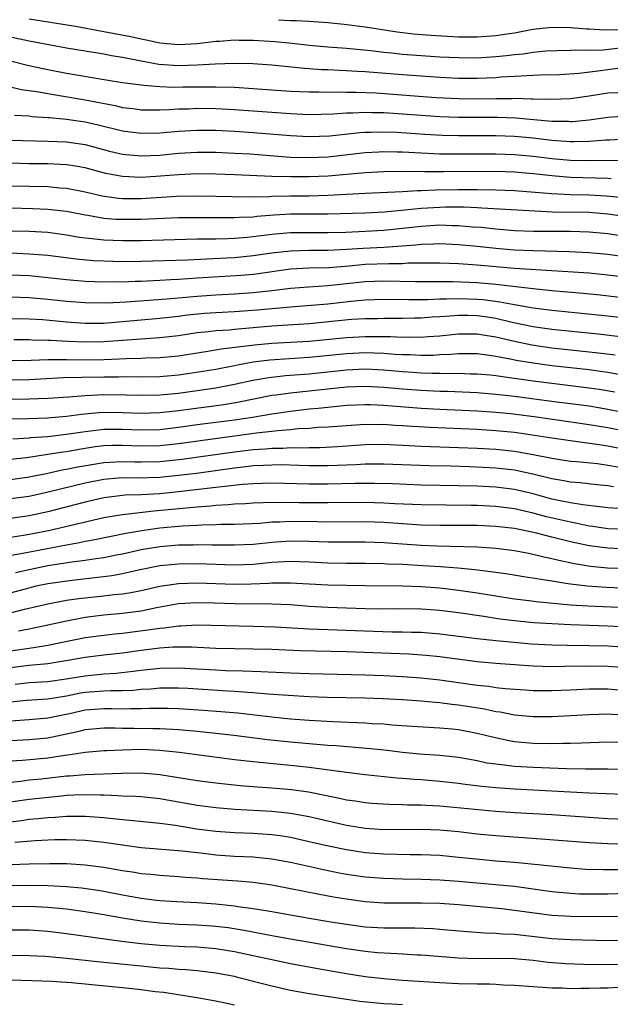
# Model space of a CAD drawing. Units: inches. Extents: x 2514000 to 2516030, y 1518000 to 1521000.
# Drawn here: x 2514166 to 2514229, y 1518552 to 1518658 of the extents above; entities that cross this region are included whole.
import ezdxf

# ---------------------------------------------------------------- set-up
doc = ezdxf.new("R2010")
doc.units = ezdxf.units.IN
doc.header["$MEASUREMENT"] = 0
doc.layers.add('LD25141518_2ft', color=82, linetype='Continuous')

msp = doc.modelspace()

# ---------------------------------------------------------------- linework, layer by layer
at = {"layer": 'LD25141518_2ft'}
for points, elevation in [([(2514167, 1518657.81), (2514171.98, 1518657), (2514175, 1518656.46), (2514177.9, 1518655.9), (2514179, 1518655.64), (2514179.55, 1518655.55), (2514181, 1518655.23), (2514183, 1518655.05), (2514185, 1518655.17), (2514187, 1518655.4), (2514187.42, 1518655.42), (2514189, 1518655.54), (2514189.52, 1518655.52), (2514191, 1518655.52), (2514193.37, 1518655.37), (2514195.2, 1518655.2), (2514197, 1518654.99), (2514199, 1518654.81), (2514201, 1518654.65), (2514203.6, 1518654.4), (2514205, 1518654.23), (2514205.84, 1518654.16), (2514207, 1518654.03), (2514209, 1518653.87), (2514211, 1518653.74), (2514213, 1518653.64), (2514215, 1518653.63), (2514217, 1518653.75), (2514218.14, 1518653.86), (2514219, 1518653.98), (2514219.94, 1518654.06), (2514221, 1518654.22), (2514222.36, 1518654.36), (2514223.58, 1518654.41), (2514225, 1518654.43), (2514225.53, 1518654.47), (2514227, 1518654.45), (2514228.49, 1518654.49), (2514231.21, 1518654.79)], 7186), ([(2514193.71, 1518657.71), (2514195, 1518657.63), (2514195.63, 1518657.63), (2514197, 1518657.55), (2514199, 1518657.41), (2514200.77, 1518657.23), (2514203, 1518656.94), (2514206.42, 1518656.42), (2514208.2, 1518656.2), (2514210.05, 1518656.05), (2514213, 1518655.88), (2514215, 1518655.86), (2514217, 1518656), (2514218.19, 1518656.19), (2514219, 1518656.3), (2514220.62, 1518656.62), (2514221, 1518656.68), (2514223, 1518656.91), (2514225, 1518656.88), (2514226.74, 1518656.74), (2514227, 1518656.74), (2514228.63, 1518656.63), (2514230.67, 1518656.67)], 7184), ([(2514230.55, 1518652.55), (2514228.21, 1518652.21), (2514225.94, 1518651.94), (2514223.81, 1518651.81), (2514221.75, 1518651.75), (2514221, 1518651.71), (2514219.67, 1518651.67), (2514219, 1518651.61), (2514217.53, 1518651.53), (2514217, 1518651.48), (2514215, 1518651.39), (2514213, 1518651.41), (2514211, 1518651.51), (2514209, 1518651.64), (2514207, 1518651.78), (2514203, 1518652.11), (2514202.15, 1518652.15), (2514201, 1518652.24), (2514200.25, 1518652.25), (2514199, 1518652.33), (2514198.35, 1518652.35), (2514196.49, 1518652.49), (2514193, 1518652.85), (2514190.98, 1518652.98), (2514189, 1518653.02), (2514186.94, 1518652.95), (2514185, 1518652.82), (2514183, 1518652.76), (2514180.92, 1518652.92), (2514179, 1518653.25), (2514177, 1518653.64), (2514175.83, 1518653.83), (2514175, 1518654.01), (2514171, 1518654.67), (2514167, 1518655.4), (2514165, 1518655.85)], 7188), ([(2514165, 1518653.28), (2514166.83, 1518652.83), (2514168.48, 1518652.48), (2514171, 1518651.99), (2514175.26, 1518651.26), (2514177, 1518650.98), (2514179, 1518650.71), (2514179.3, 1518650.7), (2514181, 1518650.55), (2514182.49, 1518650.49), (2514183.49, 1518650.51), (2514187, 1518650.52), (2514189, 1518650.46), (2514191, 1518650.34), (2514195, 1518650.05), (2514195.98, 1518650.02), (2514197, 1518649.96), (2514198.03, 1518649.97), (2514199, 1518649.94), (2514200.03, 1518649.97), (2514201, 1518649.95), (2514202.05, 1518649.95), (2514204.15, 1518649.85), (2514210.62, 1518649.38), (2514213, 1518649.26), (2514215, 1518649.24), (2514217, 1518649.27), (2514218.73, 1518649.27), (2514219, 1518649.29), (2514220.78, 1518649.22), (2514221, 1518649.23), (2514223, 1518649.17), (2514225, 1518649.25), (2514227, 1518649.53), (2514229, 1518649.85), (2514230.08, 1518649.92)], 7190), ([(2514231, 1518647.38), (2514229, 1518647.24), (2514227, 1518646.95), (2514225.23, 1518646.77), (2514225, 1518646.77), (2514224.78, 1518646.78), (2514223, 1518646.81), (2514219.15, 1518647.15), (2514217.21, 1518647.21), (2514213, 1518647.22), (2514211, 1518647.3), (2514205, 1518647.71), (2514203.73, 1518647.73), (2514203, 1518647.76), (2514201.69, 1518647.69), (2514201, 1518647.69), (2514199.58, 1518647.58), (2514197, 1518647.52), (2514195, 1518647.6), (2514189, 1518648.04), (2514187, 1518648.14), (2514185, 1518648.17), (2514184.13, 1518648.13), (2514183, 1518648.12), (2514182.04, 1518648.04), (2514181, 1518648.02), (2514180, 1518648), (2514179, 1518648.02), (2514178.14, 1518648.14), (2514177, 1518648.27), (2514176.42, 1518648.42), (2514173, 1518649.08), (2514170.48, 1518649.52), (2514169, 1518649.76), (2514168.06, 1518649.94), (2514166.2, 1518650.2), (2514165, 1518650.47)], 7192), ([(2514231, 1518644.91), (2514229.19, 1518644.81), (2514228.8, 1518644.8), (2514227, 1518644.65), (2514225.4, 1518644.6), (2514225, 1518644.61), (2514223, 1518644.76), (2514221, 1518644.99), (2514219, 1518645.18), (2514217, 1518645.26), (2514213, 1518645.25), (2514211.29, 1518645.29), (2514209.4, 1518645.4), (2514206.4, 1518645.6), (2514205, 1518645.65), (2514203.61, 1518645.61), (2514203, 1518645.62), (2514202.42, 1518645.58), (2514199.23, 1518645.23), (2514197, 1518645.14), (2514195, 1518645.24), (2514191, 1518645.58), (2514189, 1518645.72), (2514187, 1518645.82), (2514185, 1518645.83), (2514183, 1518645.72), (2514181, 1518645.54), (2514179, 1518645.49), (2514177, 1518645.75), (2514174.41, 1518646.41), (2514173, 1518646.73), (2514171, 1518647.02), (2514169.18, 1518647.18), (2514169, 1518647.2), (2514167.31, 1518647.31), (2514167, 1518647.35), (2514165.45, 1518647.45)], 7194), ([(2514165, 1518644.8), (2514169, 1518644.7), (2514171, 1518644.6), (2514173, 1518644.33), (2514175.63, 1518643.63), (2514177, 1518643.3), (2514179, 1518643.1), (2514181, 1518643.2), (2514183, 1518643.39), (2514185, 1518643.5), (2514187, 1518643.5), (2514189, 1518643.41), (2514190.69, 1518643.31), (2514194.98, 1518642.98), (2514197, 1518642.92), (2514199, 1518643.01), (2514203, 1518643.46), (2514204.46, 1518643.54), (2514205, 1518643.56), (2514206.45, 1518643.55), (2514207, 1518643.53), (2514211, 1518643.34), (2514213, 1518643.31), (2514217, 1518643.34), (2514219, 1518643.27), (2514221, 1518643.08), (2514223, 1518642.83), (2514225, 1518642.66), (2514227, 1518642.61), (2514230.66, 1518642.66)], 7196), ([(2514229.36, 1518640.64), (2514229, 1518640.68), (2514225, 1518640.8), (2514223, 1518640.96), (2514221, 1518641.18), (2514219, 1518641.35), (2514217, 1518641.43), (2514211.39, 1518641.39), (2514209.4, 1518641.4), (2514209, 1518641.42), (2514207.41, 1518641.41), (2514207, 1518641.43), (2514205, 1518641.4), (2514203, 1518641.29), (2514199.06, 1518640.94), (2514197, 1518640.85), (2514195, 1518640.85), (2514193, 1518640.9), (2514189, 1518641.08), (2514187, 1518641.15), (2514185, 1518641.17), (2514183, 1518641.09), (2514181.07, 1518640.93), (2514179, 1518640.79), (2514177, 1518640.88), (2514175.22, 1518641.22), (2514173, 1518641.81), (2514171.99, 1518641.99), (2514171, 1518642.13), (2514169, 1518642.24), (2514167, 1518642.27), (2514165, 1518642.33)], 7198), ([(2514165, 1518639.91), (2514169, 1518639.81), (2514170.31, 1518639.69), (2514171, 1518639.64), (2514173, 1518639.26), (2514174.83, 1518638.83), (2514176.58, 1518638.58), (2514177, 1518638.54), (2514179, 1518638.53), (2514182.78, 1518638.78), (2514184.82, 1518638.82), (2514187, 1518638.79), (2514188.75, 1518638.75), (2514190.72, 1518638.72), (2514192.76, 1518638.76), (2514193, 1518638.78), (2514195, 1518638.83), (2514197, 1518638.84), (2514199, 1518638.89), (2514203, 1518639.1), (2514207, 1518639.29), (2514208.61, 1518639.39), (2514209, 1518639.39), (2514210.53, 1518639.47), (2514213, 1518639.5), (2514215, 1518639.5), (2514217, 1518639.47), (2514219, 1518639.39), (2514223, 1518639.06), (2514224.97, 1518638.97), (2514227, 1518638.92), (2514228.81, 1518638.81), (2514230.64, 1518638.64)], 7200), ([(2514231.5, 1518636.5), (2514229, 1518636.85), (2514227, 1518637.02), (2514223.09, 1518637.09), (2514221.17, 1518637.17), (2514215.51, 1518637.51), (2514215, 1518637.52), (2514213.6, 1518637.6), (2514211.6, 1518637.6), (2514211, 1518637.59), (2514209, 1518637.46), (2514207.27, 1518637.27), (2514205.07, 1518637.07), (2514202.97, 1518636.97), (2514199, 1518636.85), (2514195, 1518636.85), (2514193.25, 1518636.75), (2514191.4, 1518636.6), (2514191, 1518636.55), (2514189.5, 1518636.5), (2514189, 1518636.46), (2514187.53, 1518636.47), (2514187, 1518636.46), (2514185.52, 1518636.48), (2514183, 1518636.47), (2514179, 1518636.28), (2514177, 1518636.27), (2514176.3, 1518636.3), (2514175, 1518636.41), (2514173.29, 1518636.71), (2514173, 1518636.75), (2514171, 1518637.14), (2514169.34, 1518637.34), (2514169, 1518637.37), (2514167.42, 1518637.42), (2514165, 1518637.49)], 7202), ([(2514165, 1518635.08), (2514167, 1518635.03), (2514169, 1518634.92), (2514171, 1518634.65), (2514172.4, 1518634.4), (2514173, 1518634.32), (2514173.74, 1518634.26), (2514175, 1518634.11), (2514177, 1518634.03), (2514179, 1518634.04), (2514183.81, 1518634.19), (2514185, 1518634.2), (2514185.78, 1518634.22), (2514187, 1518634.23), (2514188.26, 1518634.26), (2514189, 1518634.3), (2514190.4, 1518634.4), (2514191, 1518634.46), (2514193, 1518634.7), (2514195, 1518634.89), (2514197, 1518634.91), (2514199, 1518634.88), (2514200.94, 1518634.94), (2514203, 1518635.03), (2514205, 1518635.14), (2514207, 1518635.34), (2514209, 1518635.58), (2514211, 1518635.7), (2514212.36, 1518635.64), (2514213, 1518635.64), (2514214.5, 1518635.5), (2514215.45, 1518635.45), (2514217, 1518635.27), (2514219, 1518635.12), (2514221.05, 1518635.05), (2514225, 1518635.02), (2514227, 1518634.95), (2514229, 1518634.77), (2514231, 1518634.48)], 7204), ([(2514165, 1518632.7), (2514167, 1518632.62), (2514168.51, 1518632.51), (2514169, 1518632.46), (2514172.06, 1518632.06), (2514173.89, 1518631.89), (2514175, 1518631.84), (2514177, 1518631.8), (2514179, 1518631.82), (2514183.98, 1518631.98), (2514186.06, 1518632.06), (2514188.18, 1518632.18), (2514189, 1518632.23), (2514191, 1518632.42), (2514193, 1518632.7), (2514195, 1518632.94), (2514197, 1518633), (2514199, 1518632.99), (2514201, 1518633.09), (2514202.78, 1518633.22), (2514205, 1518633.32), (2514208.44, 1518633.56), (2514209, 1518633.63), (2514210.33, 1518633.67), (2514211, 1518633.71), (2514213, 1518633.62), (2514215, 1518633.42), (2514217, 1518633.2), (2514219, 1518633.03), (2514221, 1518632.96), (2514224.87, 1518632.87), (2514227, 1518632.76), (2514229, 1518632.58), (2514231, 1518632.3)], 7206), ([(2514231, 1518630.07), (2514229, 1518630.33), (2514227, 1518630.53), (2514219, 1518631.05), (2514215, 1518631.4), (2514213.5, 1518631.5), (2514213, 1518631.55), (2514211, 1518631.62), (2514207.59, 1518631.59), (2514207, 1518631.55), (2514205.55, 1518631.55), (2514203, 1518631.45), (2514201.28, 1518631.28), (2514199.1, 1518631.1), (2514197, 1518631.06), (2514195, 1518630.95), (2514191.54, 1518630.46), (2514191, 1518630.4), (2514189.71, 1518630.29), (2514185, 1518629.98), (2514184.06, 1518629.94), (2514183, 1518629.86), (2514182.18, 1518629.82), (2514181, 1518629.74), (2514180.28, 1518629.72), (2514179, 1518629.65), (2514178.36, 1518629.64), (2514177, 1518629.58), (2514176.41, 1518629.59), (2514175, 1518629.58), (2514173, 1518629.64), (2514171, 1518629.81), (2514169, 1518630.05), (2514167, 1518630.23), (2514165, 1518630.32)], 7208), ([(2514233.52, 1518627.52), (2514228.18, 1518628.18), (2514226.36, 1518628.36), (2514223, 1518628.65), (2514221, 1518628.86), (2514217, 1518629.31), (2514215, 1518629.49), (2514212.4, 1518629.6), (2514208.4, 1518629.6), (2514205, 1518629.68), (2514203, 1518629.61), (2514199, 1518629.17), (2514196.95, 1518629.05), (2514195, 1518628.89), (2514193, 1518628.65), (2514191, 1518628.43), (2514189, 1518628.29), (2514187, 1518628.19), (2514185, 1518628.04), (2514181.75, 1518627.75), (2514177.41, 1518627.41), (2514175.32, 1518627.32), (2514173, 1518627.34), (2514171, 1518627.5), (2514169, 1518627.72), (2514167, 1518627.89), (2514163, 1518628.03)], 7210), ([(2514233, 1518625.45), (2514229, 1518625.92), (2514223, 1518626.53), (2514221, 1518626.79), (2514219, 1518627.14), (2514217.44, 1518627.44), (2514215.66, 1518627.66), (2514215, 1518627.71), (2514213, 1518627.78), (2514211.73, 1518627.73), (2514211, 1518627.73), (2514209.67, 1518627.67), (2514207.67, 1518627.67), (2514205, 1518627.72), (2514203, 1518627.65), (2514201.51, 1518627.51), (2514199, 1518627.22), (2514195, 1518626.88), (2514191.44, 1518626.56), (2514189, 1518626.4), (2514187, 1518626.29), (2514185.8, 1518626.2), (2514183.98, 1518626.02), (2514183, 1518625.89), (2514181, 1518625.67), (2514177, 1518625.3), (2514175, 1518625.15), (2514173, 1518625.14), (2514171, 1518625.28), (2514168.48, 1518625.52), (2514167, 1518625.61), (2514163, 1518625.67)], 7212), ([(2514233, 1518623.38), (2514227.98, 1518623.98), (2514223, 1518624.5), (2514221, 1518624.79), (2514218.75, 1518625.25), (2514217, 1518625.66), (2514215.84, 1518625.84), (2514215, 1518625.95), (2514214.02, 1518625.98), (2514213, 1518625.99), (2514212.06, 1518625.94), (2514211, 1518625.84), (2514210.19, 1518625.81), (2514209, 1518625.7), (2514208.3, 1518625.7), (2514207, 1518625.67), (2514205, 1518625.68), (2514204.35, 1518625.65), (2514203, 1518625.64), (2514201.56, 1518625.56), (2514197, 1518625.11), (2514193, 1518624.84), (2514189, 1518624.51), (2514188.44, 1518624.44), (2514187, 1518624.35), (2514186.24, 1518624.24), (2514185, 1518624.12), (2514183, 1518623.83), (2514181, 1518623.6), (2514179.5, 1518623.5), (2514179, 1518623.45), (2514175, 1518623.16), (2514173, 1518623.12), (2514171.2, 1518623.2), (2514169.3, 1518623.3), (2514169, 1518623.33), (2514167.35, 1518623.35), (2514167, 1518623.37), (2514165.37, 1518623.37)], 7214), ([(2514165, 1518621.18), (2514167.21, 1518621.21), (2514169, 1518621.27), (2514169.26, 1518621.26), (2514171, 1518621.26), (2514173, 1518621.23), (2514175, 1518621.27), (2514176.66, 1518621.34), (2514177.39, 1518621.39), (2514179, 1518621.43), (2514179.46, 1518621.46), (2514181, 1518621.48), (2514183, 1518621.67), (2514186.16, 1518622.16), (2514187.58, 1518622.42), (2514191.14, 1518622.86), (2514193, 1518623.02), (2514197, 1518623.26), (2514201, 1518623.65), (2514203, 1518623.75), (2514203.76, 1518623.76), (2514205.73, 1518623.73), (2514207, 1518623.67), (2514207.69, 1518623.69), (2514209, 1518623.68), (2514209.75, 1518623.75), (2514211, 1518623.83), (2514213, 1518624.03), (2514215, 1518624.03), (2514215.87, 1518623.87), (2514217, 1518623.7), (2514219, 1518623.23), (2514220.85, 1518622.85), (2514223, 1518622.54), (2514228, 1518622), (2514229.77, 1518621.77)], 7216), ([(2514230.36, 1518619.64), (2514229, 1518619.89), (2514227.98, 1518620.02), (2514227, 1518620.16), (2514223, 1518620.61), (2514221, 1518620.88), (2514219.18, 1518621.18), (2514218.72, 1518621.28), (2514217, 1518621.6), (2514216.29, 1518621.71), (2514215, 1518621.87), (2514213, 1518621.88), (2514212.2, 1518621.8), (2514211, 1518621.76), (2514210.28, 1518621.72), (2514209, 1518621.72), (2514207.78, 1518621.78), (2514207, 1518621.79), (2514206.18, 1518621.82), (2514205, 1518621.92), (2514203.96, 1518621.96), (2514203, 1518621.98), (2514201, 1518621.89), (2514197, 1518621.48), (2514192.8, 1518621.2), (2514191.02, 1518620.98), (2514189.32, 1518620.68), (2514189, 1518620.6), (2514187, 1518620.22), (2514184.24, 1518619.76), (2514183, 1518619.59), (2514181, 1518619.42), (2514178.61, 1518619.39), (2514177, 1518619.42), (2514176.6, 1518619.4), (2514175, 1518619.4), (2514172.64, 1518619.36), (2514170.69, 1518619.31), (2514167, 1518619.11), (2514165, 1518619.07)], 7218), ([(2514229.76, 1518617.76), (2514228.06, 1518618.06), (2514227, 1518618.22), (2514221, 1518618.95), (2514218.71, 1518619.29), (2514217, 1518619.52), (2514216.41, 1518619.59), (2514215, 1518619.71), (2514214.28, 1518619.72), (2514213, 1518619.77), (2514212.25, 1518619.75), (2514211, 1518619.78), (2514210.22, 1518619.78), (2514209, 1518619.82), (2514208.13, 1518619.87), (2514207, 1518619.96), (2514205, 1518620.13), (2514203, 1518620.23), (2514201, 1518620.14), (2514197, 1518619.72), (2514194.48, 1518619.52), (2514192.68, 1518619.32), (2514190.97, 1518619.03), (2514189, 1518618.58), (2514187, 1518618.2), (2514185, 1518617.91), (2514183, 1518617.65), (2514181, 1518617.45), (2514179, 1518617.4), (2514177.45, 1518617.45), (2514175, 1518617.48), (2514173, 1518617.39), (2514171.25, 1518617.25), (2514169, 1518617.1), (2514167, 1518617.02), (2514165, 1518617)], 7220), ([(2514233, 1518615.12), (2514229, 1518615.91), (2514227, 1518616.26), (2514225, 1518616.54), (2514223.25, 1518616.75), (2514219, 1518617.31), (2514217, 1518617.54), (2514215, 1518617.7), (2514211.83, 1518617.83), (2514211, 1518617.84), (2514209, 1518617.94), (2514207, 1518618.09), (2514205, 1518618.29), (2514203, 1518618.4), (2514201, 1518618.32), (2514195, 1518617.68), (2514193.46, 1518617.46), (2514193, 1518617.41), (2514189.34, 1518616.66), (2514187.61, 1518616.39), (2514184.07, 1518615.93), (2514183, 1518615.78), (2514181, 1518615.55), (2514179, 1518615.48), (2514177, 1518615.56), (2514175, 1518615.58), (2514174.45, 1518615.55), (2514172.62, 1518615.38), (2514171, 1518615.16), (2514168.98, 1518614.98), (2514166.91, 1518614.91), (2514165, 1518614.89)], 7222), ([(2514233, 1518613.16), (2514229, 1518613.95), (2514227, 1518614.29), (2514221.12, 1518615.12), (2514218.56, 1518615.44), (2514217, 1518615.6), (2514215, 1518615.73), (2514211, 1518615.9), (2514209, 1518616.01), (2514205, 1518616.34), (2514203.59, 1518616.41), (2514203, 1518616.42), (2514201, 1518616.33), (2514199, 1518616.14), (2514197.98, 1518616.02), (2514197, 1518615.94), (2514195, 1518615.72), (2514193, 1518615.42), (2514190.95, 1518615.05), (2514189, 1518614.77), (2514185, 1518614.26), (2514183, 1518613.99), (2514181, 1518613.75), (2514179, 1518613.69), (2514177, 1518613.78), (2514175, 1518613.77), (2514173.59, 1518613.59), (2514173, 1518613.53), (2514171.26, 1518613.26), (2514169, 1518613), (2514167.13, 1518612.87), (2514167, 1518612.85), (2514165.25, 1518612.75)], 7224), ([(2514233, 1518611.2), (2514229, 1518611.99), (2514227.82, 1518612.18), (2514225.51, 1518612.49), (2514225, 1518612.54), (2514223, 1518612.83), (2514221.14, 1518613.14), (2514219, 1518613.44), (2514217, 1518613.64), (2514215, 1518613.76), (2514209.98, 1518613.98), (2514208.09, 1518614.09), (2514207, 1518614.17), (2514206.21, 1518614.21), (2514205, 1518614.3), (2514204.28, 1518614.28), (2514203, 1518614.3), (2514201, 1518614.18), (2514199, 1518614.01), (2514197.97, 1518613.97), (2514197, 1518613.88), (2514195.83, 1518613.83), (2514195, 1518613.75), (2514193.64, 1518613.64), (2514193, 1518613.55), (2514191.37, 1518613.37), (2514187.18, 1518612.82), (2514183, 1518612.24), (2514181, 1518612.02), (2514179, 1518611.97), (2514177, 1518612.06), (2514175.95, 1518612.05), (2514175, 1518612.01), (2514174.1, 1518611.9), (2514172.36, 1518611.64), (2514171, 1518611.39), (2514170.65, 1518611.35), (2514169, 1518611.08), (2514166.74, 1518610.74), (2514165, 1518610.54)], 7226), ([(2514165, 1518608.42), (2514167, 1518608.69), (2514169, 1518609.1), (2514170.55, 1518609.45), (2514171, 1518609.52), (2514172.22, 1518609.78), (2514175, 1518610.25), (2514176.3, 1518610.3), (2514177, 1518610.35), (2514178.3, 1518610.3), (2514179, 1518610.29), (2514181, 1518610.33), (2514183.41, 1518610.59), (2514185.17, 1518610.83), (2514189, 1518611.38), (2514191, 1518611.62), (2514192.3, 1518611.7), (2514193, 1518611.78), (2514194.22, 1518611.78), (2514195, 1518611.84), (2514196.19, 1518611.81), (2514197, 1518611.85), (2514198.14, 1518611.85), (2514200.05, 1518611.95), (2514203, 1518612.16), (2514205, 1518612.19), (2514207, 1518612.11), (2514209, 1518612), (2514211, 1518611.91), (2514215, 1518611.76), (2514217, 1518611.65), (2514219, 1518611.44), (2514221, 1518611.1), (2514223, 1518610.69), (2514225, 1518610.39), (2514225.66, 1518610.34), (2514227.89, 1518610.11), (2514229, 1518609.96), (2514230.26, 1518609.74)], 7228), ([(2514229.61, 1518607.61), (2514229, 1518607.73), (2514227.84, 1518607.84), (2514226.04, 1518608.04), (2514225, 1518608.13), (2514224.28, 1518608.28), (2514223, 1518608.47), (2514222.59, 1518608.59), (2514220.98, 1518608.98), (2514219.34, 1518609.34), (2514219, 1518609.4), (2514217, 1518609.63), (2514214.23, 1518609.77), (2514212.17, 1518609.83), (2514209.88, 1518609.88), (2514205, 1518610.07), (2514203.95, 1518610.05), (2514203, 1518610.05), (2514202.01, 1518609.99), (2514199, 1518609.87), (2514197, 1518609.88), (2514195.92, 1518609.92), (2514193.97, 1518609.97), (2514193, 1518609.96), (2514192.1, 1518609.9), (2514191, 1518609.87), (2514190.23, 1518609.77), (2514189, 1518609.64), (2514184.93, 1518609.07), (2514183, 1518608.83), (2514181, 1518608.64), (2514178.56, 1518608.56), (2514177, 1518608.59), (2514176.54, 1518608.54), (2514175, 1518608.42), (2514173, 1518608.03), (2514169.06, 1518607.06), (2514167, 1518606.6), (2514165, 1518606.34)], 7230), ([(2514230.75, 1518605.25), (2514229, 1518605.37), (2514227.55, 1518605.55), (2514226.32, 1518605.68), (2514225, 1518605.9), (2514223.88, 1518606.12), (2514223, 1518606.32), (2514221, 1518606.86), (2514219, 1518607.34), (2514217, 1518607.59), (2514215, 1518607.69), (2514209, 1518607.81), (2514205.94, 1518607.94), (2514203.99, 1518607.99), (2514201.98, 1518607.98), (2514199, 1518607.9), (2514197.9, 1518607.9), (2514197, 1518607.9), (2514193, 1518608.01), (2514191, 1518607.96), (2514189.88, 1518607.88), (2514187.64, 1518607.64), (2514187, 1518607.55), (2514183, 1518607.08), (2514181, 1518606.89), (2514179, 1518606.78), (2514177.28, 1518606.72), (2514175, 1518606.44), (2514173, 1518605.99), (2514169, 1518604.95), (2514167, 1518604.53), (2514165, 1518604.24)], 7232), ([(2514231.05, 1518603.05), (2514229, 1518603.14), (2514227.38, 1518603.38), (2514227, 1518603.42), (2514225.7, 1518603.7), (2514225, 1518603.82), (2514222.42, 1518604.42), (2514221, 1518604.81), (2514219, 1518605.28), (2514217, 1518605.53), (2514215, 1518605.61), (2514214.37, 1518605.63), (2514209, 1518605.68), (2514206.19, 1518605.81), (2514205, 1518605.89), (2514203, 1518605.95), (2514199, 1518605.9), (2514195.92, 1518605.92), (2514194.05, 1518605.95), (2514192.08, 1518605.92), (2514191, 1518605.87), (2514190.19, 1518605.81), (2514189, 1518605.76), (2514188.32, 1518605.68), (2514187, 1518605.62), (2514186.45, 1518605.55), (2514185, 1518605.45), (2514180.36, 1518605), (2514177, 1518604.64), (2514176.55, 1518604.55), (2514175, 1518604.3), (2514169.08, 1518602.92), (2514167, 1518602.52), (2514166.42, 1518602.42), (2514165, 1518602.2)], 7234), ([(2514231, 1518600.95), (2514229, 1518601.04), (2514227, 1518601.31), (2514225, 1518601.73), (2514223, 1518602.22), (2514221.35, 1518602.65), (2514219, 1518603.15), (2514217, 1518603.38), (2514215, 1518603.47), (2514211, 1518603.49), (2514209, 1518603.53), (2514207, 1518603.65), (2514205, 1518603.81), (2514203, 1518603.89), (2514199, 1518603.85), (2514197.88, 1518603.88), (2514195, 1518603.9), (2514193.84, 1518603.84), (2514193, 1518603.82), (2514191.71, 1518603.71), (2514189, 1518603.59), (2514187.57, 1518603.57), (2514187, 1518603.54), (2514185.51, 1518603.51), (2514185, 1518603.48), (2514183.4, 1518603.4), (2514181, 1518603.18), (2514179.09, 1518602.91), (2514177.38, 1518602.62), (2514174.06, 1518601.94), (2514173, 1518601.75), (2514172.39, 1518601.61), (2514171, 1518601.38), (2514166.52, 1518600.52), (2514164.08, 1518600.08)], 7236), ([(2514165.55, 1518598.45), (2514167, 1518598.77), (2514169, 1518599.18), (2514171.58, 1518599.58), (2514173, 1518599.76), (2514173.91, 1518599.91), (2514175, 1518600.06), (2514176.33, 1518600.33), (2514177, 1518600.44), (2514179, 1518600.89), (2514181, 1518601.24), (2514183, 1518601.4), (2514184.58, 1518601.42), (2514185, 1518601.44), (2514186.6, 1518601.4), (2514189, 1518601.39), (2514191, 1518601.49), (2514192.36, 1518601.64), (2514193, 1518601.7), (2514195, 1518601.83), (2514197, 1518601.81), (2514199, 1518601.74), (2514200.28, 1518601.72), (2514203, 1518601.74), (2514205, 1518601.66), (2514209, 1518601.38), (2514210.7, 1518601.3), (2514215, 1518601.18), (2514217, 1518601.06), (2514219, 1518600.8), (2514220.5, 1518600.5), (2514221, 1518600.42), (2514222.13, 1518600.13), (2514223, 1518599.96), (2514223.76, 1518599.76), (2514225.42, 1518599.42), (2514227.13, 1518599.13), (2514228.95, 1518598.95), (2514231.14, 1518598.86)], 7238), ([(2514165, 1518596.25), (2514167, 1518596.81), (2514167.78, 1518597), (2514169, 1518597.26), (2514171.63, 1518597.63), (2514175.88, 1518598.12), (2514177, 1518598.32), (2514178.71, 1518598.71), (2514181, 1518599.18), (2514183, 1518599.38), (2514185, 1518599.39), (2514189, 1518599.27), (2514191, 1518599.34), (2514193, 1518599.54), (2514195, 1518599.65), (2514197, 1518599.59), (2514199, 1518599.49), (2514201, 1518599.46), (2514203, 1518599.45), (2514205, 1518599.41), (2514205.38, 1518599.38), (2514207, 1518599.32), (2514209.2, 1518599.2), (2514211.08, 1518599.08), (2514212.93, 1518598.93), (2514214.76, 1518598.76), (2514215.32, 1518598.68), (2514217, 1518598.48), (2514218.3, 1518598.3), (2514220.01, 1518598.01), (2514222.33, 1518597.67), (2514223, 1518597.54), (2514224.73, 1518597.27), (2514225, 1518597.22), (2514226.8, 1518597), (2514228.86, 1518596.86), (2514233, 1518596.7)], 7240), ([(2514165, 1518594.1), (2514166.51, 1518594.51), (2514169, 1518595.1), (2514171, 1518595.46), (2514172.34, 1518595.66), (2514175, 1518595.95), (2514176.08, 1518596.08), (2514177, 1518596.16), (2514177.73, 1518596.27), (2514179, 1518596.52), (2514181, 1518596.99), (2514183, 1518597.28), (2514185, 1518597.34), (2514189, 1518597.2), (2514190.78, 1518597.22), (2514192.7, 1518597.3), (2514193, 1518597.33), (2514194.67, 1518597.33), (2514195, 1518597.34), (2514199, 1518597.11), (2514202.97, 1518597.03), (2514207, 1518597), (2514209, 1518596.95), (2514211, 1518596.8), (2514213, 1518596.55), (2514215, 1518596.25), (2514219, 1518595.62), (2514220.56, 1518595.44), (2514221.34, 1518595.34), (2514224.99, 1518594.99), (2514226.86, 1518594.86), (2514231, 1518594.69)], 7242), ([(2514231, 1518592.57), (2514229, 1518592.68), (2514225, 1518592.83), (2514223, 1518592.93), (2514221.06, 1518593.06), (2514219, 1518593.26), (2514217.45, 1518593.45), (2514215.71, 1518593.71), (2514213, 1518594.12), (2514211, 1518594.38), (2514209, 1518594.51), (2514206.53, 1518594.53), (2514205, 1518594.52), (2514203, 1518594.56), (2514199, 1518594.7), (2514197, 1518594.8), (2514194.96, 1518594.96), (2514193, 1518595.06), (2514189, 1518595.08), (2514186.85, 1518595.15), (2514185, 1518595.19), (2514183, 1518595.07), (2514180.66, 1518594.66), (2514179, 1518594.31), (2514177, 1518594.03), (2514175, 1518593.86), (2514173, 1518593.63), (2514171, 1518593.24), (2514167.53, 1518592.47), (2514167, 1518592.38), (2514165.86, 1518592.14)], 7244), ([(2514165, 1518590.04), (2514167, 1518590.33), (2514168.59, 1518590.59), (2514169, 1518590.64), (2514173, 1518591.47), (2514175, 1518591.73), (2514176.14, 1518591.86), (2514177, 1518591.92), (2514179.72, 1518592.28), (2514181, 1518592.49), (2514181.48, 1518592.52), (2514183, 1518592.74), (2514183.26, 1518592.74), (2514185, 1518592.84), (2514191, 1518592.7), (2514193.38, 1518592.62), (2514197, 1518592.4), (2514199, 1518592.33), (2514205.91, 1518592.09), (2514207, 1518592.08), (2514207.96, 1518592.04), (2514209, 1518592.03), (2514211, 1518591.88), (2514215, 1518591.38), (2514217, 1518591.15), (2514218.96, 1518590.96), (2514220.8, 1518590.8), (2514223, 1518590.69), (2514224.65, 1518590.65), (2514227, 1518590.63), (2514229, 1518590.57), (2514231, 1518590.43)], 7246), ([(2514231, 1518588.21), (2514229, 1518588.38), (2514227, 1518588.41), (2514224.35, 1518588.35), (2514223, 1518588.34), (2514221, 1518588.4), (2514217, 1518588.68), (2514215, 1518588.87), (2514211, 1518589.39), (2514209.54, 1518589.54), (2514207.67, 1518589.67), (2514205.76, 1518589.76), (2514201, 1518589.92), (2514196.05, 1518590.05), (2514193, 1518590.18), (2514191, 1518590.23), (2514187, 1518590.31), (2514184.42, 1518590.42), (2514182.43, 1518590.43), (2514181, 1518590.34), (2514179, 1518590.09), (2514177, 1518589.81), (2514175, 1518589.59), (2514173, 1518589.33), (2514171.17, 1518589), (2514169, 1518588.66), (2514168.63, 1518588.63), (2514167, 1518588.46), (2514165, 1518588.22)], 7248), ([(2514165.53, 1518586.47), (2514167, 1518586.64), (2514169, 1518586.77), (2514170.97, 1518587.03), (2514173, 1518587.37), (2514175, 1518587.57), (2514176.35, 1518587.65), (2514178.15, 1518587.85), (2514179, 1518587.97), (2514181, 1518588.19), (2514183, 1518588.21), (2514187, 1518587.99), (2514188.05, 1518587.95), (2514189.91, 1518587.91), (2514191.84, 1518587.84), (2514195, 1518587.68), (2514197, 1518587.61), (2514203, 1518587.47), (2514205, 1518587.4), (2514207, 1518587.3), (2514209, 1518587.16), (2514211, 1518586.94), (2514215, 1518586.37), (2514216.24, 1518586.24), (2514217, 1518586.13), (2514217.99, 1518586.01), (2514220.15, 1518585.85), (2514221, 1518585.8), (2514223, 1518585.79), (2514225, 1518585.86), (2514227, 1518585.96), (2514229, 1518585.98), (2514231, 1518585.78)], 7250), ([(2514231, 1518583.1), (2514229, 1518583.25), (2514227, 1518583.19), (2514225, 1518583.06), (2514223.04, 1518582.96), (2514221, 1518582.96), (2514219, 1518583.15), (2514217.46, 1518583.46), (2514217, 1518583.51), (2514215.78, 1518583.78), (2514213, 1518584.22), (2514212.29, 1518584.29), (2514211, 1518584.47), (2514210.5, 1518584.5), (2514209, 1518584.64), (2514207, 1518584.79), (2514204.9, 1518584.9), (2514202.96, 1518584.96), (2514198.95, 1518585.05), (2514197, 1518585.12), (2514194.76, 1518585.24), (2514192.6, 1518585.4), (2514191, 1518585.55), (2514190.43, 1518585.57), (2514189, 1518585.69), (2514188.28, 1518585.72), (2514184.01, 1518585.99), (2514183, 1518586.04), (2514181, 1518586.05), (2514180.05, 1518585.95), (2514179, 1518585.89), (2514178.2, 1518585.8), (2514177, 1518585.76), (2514175.77, 1518585.77), (2514175, 1518585.72), (2514173, 1518585.56), (2514172.51, 1518585.49), (2514171, 1518585.19), (2514169, 1518584.86), (2514166.72, 1518584.72), (2514165, 1518584.55)], 7252), ([(2514165, 1518582.55), (2514167, 1518582.68), (2514169, 1518582.85), (2514171.34, 1518583.34), (2514173, 1518583.71), (2514175, 1518583.87), (2514175.87, 1518583.87), (2514177, 1518583.84), (2514177.87, 1518583.87), (2514179, 1518583.86), (2514179.91, 1518583.91), (2514181, 1518583.91), (2514181.91, 1518583.91), (2514183, 1518583.87), (2514185.7, 1518583.7), (2514187.55, 1518583.55), (2514189.37, 1518583.38), (2514193, 1518582.97), (2514195, 1518582.77), (2514197, 1518582.62), (2514199.53, 1518582.47), (2514203, 1518582.32), (2514203.74, 1518582.26), (2514205, 1518582.2), (2514205.88, 1518582.12), (2514208.03, 1518581.97), (2514211, 1518581.79), (2514212.32, 1518581.68), (2514213, 1518581.6), (2514215, 1518581.23), (2514216.78, 1518580.78), (2514218.42, 1518580.42), (2514219, 1518580.33), (2514221, 1518580.14), (2514223, 1518580.1), (2514224.14, 1518580.14), (2514225, 1518580.13), (2514226.19, 1518580.19), (2514229, 1518580.29), (2514230.24, 1518580.24)], 7254), ([(2514165, 1518580.44), (2514167, 1518580.54), (2514169, 1518580.73), (2514172.53, 1518581.47), (2514173, 1518581.6), (2514175, 1518581.78), (2514176.21, 1518581.79), (2514177, 1518581.76), (2514178.24, 1518581.76), (2514180.28, 1518581.72), (2514181, 1518581.73), (2514182.37, 1518581.63), (2514183, 1518581.61), (2514185, 1518581.43), (2514187, 1518581.22), (2514188.94, 1518581), (2514192.55, 1518580.55), (2514195, 1518580.29), (2514199, 1518579.93), (2514199.88, 1518579.88), (2514203.57, 1518579.57), (2514205.38, 1518579.38), (2514207, 1518579.18), (2514208.83, 1518579), (2514211, 1518578.85), (2514213, 1518578.64), (2514215, 1518578.28), (2514216.05, 1518578.05), (2514217, 1518577.92), (2514218.2, 1518577.8), (2514219, 1518577.68), (2514221, 1518577.56), (2514224.58, 1518577.42), (2514226.62, 1518577.38), (2514227.4, 1518577.4), (2514229, 1518577.39), (2514231, 1518577.35)], 7256), ([(2514230.63, 1518574.63), (2514227, 1518574.78), (2514219, 1518575.2), (2514217, 1518575.34), (2514215.49, 1518575.49), (2514213.71, 1518575.71), (2514213, 1518575.81), (2514211, 1518576.03), (2514209, 1518576.2), (2514208.24, 1518576.24), (2514207, 1518576.36), (2514206.39, 1518576.39), (2514203, 1518576.76), (2514201, 1518577), (2514197, 1518577.53), (2514195.68, 1518577.68), (2514191, 1518578.14), (2514189, 1518578.37), (2514183.13, 1518579.13), (2514181.34, 1518579.34), (2514181, 1518579.36), (2514179, 1518579.45), (2514177, 1518579.4), (2514175.32, 1518579.32), (2514175, 1518579.32), (2514173, 1518579.15), (2514171.14, 1518578.86), (2514170.83, 1518578.83), (2514169, 1518578.55), (2514166.3, 1518578.3), (2514165, 1518578.22)], 7258), ([(2514165, 1518575.98), (2514166.08, 1518576.08), (2514167, 1518576.2), (2514168.33, 1518576.33), (2514171, 1518576.63), (2514171.35, 1518576.65), (2514173, 1518576.79), (2514176.92, 1518576.92), (2514179, 1518576.95), (2514181, 1518576.79), (2514185, 1518576.14), (2514187, 1518575.88), (2514189.6, 1518575.6), (2514191.46, 1518575.46), (2514193, 1518575.35), (2514195.16, 1518575.16), (2514196.92, 1518574.92), (2514200.26, 1518574.26), (2514201, 1518574.08), (2514201.95, 1518573.95), (2514203, 1518573.77), (2514203.71, 1518573.71), (2514205.59, 1518573.59), (2514207, 1518573.58), (2514207.55, 1518573.55), (2514209, 1518573.53), (2514209.5, 1518573.5), (2514211, 1518573.42), (2514217, 1518572.86), (2514219, 1518572.72), (2514223, 1518572.48), (2514227, 1518572.2), (2514229, 1518572.07), (2514231, 1518571.99)], 7260), ([(2514231.32, 1518569.32), (2514229, 1518569.35), (2514227, 1518569.46), (2514221.87, 1518569.87), (2514217, 1518570.2), (2514215, 1518570.4), (2514213, 1518570.63), (2514211, 1518570.82), (2514209, 1518570.89), (2514205, 1518570.86), (2514203, 1518570.98), (2514201, 1518571.31), (2514197, 1518572.24), (2514195, 1518572.61), (2514193, 1518572.83), (2514189.04, 1518573.04), (2514187, 1518573.2), (2514185, 1518573.46), (2514181, 1518574.17), (2514179, 1518574.38), (2514178.42, 1518574.42), (2514177, 1518574.47), (2514176.51, 1518574.51), (2514175, 1518574.56), (2514174.58, 1518574.58), (2514172.6, 1518574.6), (2514171, 1518574.52), (2514170.48, 1518574.48), (2514167, 1518574.09), (2514165, 1518573.82)], 7262), ([(2514230.58, 1518566.58), (2514228.55, 1518566.55), (2514226.61, 1518566.61), (2514225, 1518566.73), (2514221.15, 1518567.15), (2514219, 1518567.35), (2514217, 1518567.5), (2514215.62, 1518567.62), (2514213, 1518567.9), (2514211, 1518568.09), (2514209, 1518568.18), (2514207.81, 1518568.19), (2514205, 1518568.24), (2514203, 1518568.39), (2514201, 1518568.7), (2514199.09, 1518569.09), (2514197, 1518569.58), (2514195, 1518570.02), (2514194.16, 1518570.16), (2514193, 1518570.31), (2514191, 1518570.45), (2514189, 1518570.53), (2514187, 1518570.68), (2514184.94, 1518570.94), (2514182.69, 1518571.31), (2514181, 1518571.54), (2514175.98, 1518572.02), (2514175, 1518572.14), (2514173, 1518572.3), (2514171.71, 1518572.29), (2514171, 1518572.3), (2514169.81, 1518572.19), (2514169, 1518572.15), (2514167.97, 1518572.03), (2514167, 1518571.95), (2514166.18, 1518571.82), (2514165, 1518571.69)], 7264), ([(2514231, 1518564.03), (2514229, 1518563.94), (2514227, 1518563.95), (2514225.97, 1518563.97), (2514225, 1518564.02), (2514223, 1518564.22), (2514219, 1518564.76), (2514216.96, 1518564.96), (2514213, 1518565.3), (2514211, 1518565.45), (2514209, 1518565.53), (2514207, 1518565.57), (2514205, 1518565.63), (2514203, 1518565.79), (2514201, 1518566.08), (2514200.22, 1518566.22), (2514198.56, 1518566.56), (2514195, 1518567.36), (2514193, 1518567.71), (2514191, 1518567.91), (2514189, 1518568.01), (2514187, 1518568.15), (2514185.69, 1518568.31), (2514185, 1518568.38), (2514183.42, 1518568.58), (2514179, 1518568.94), (2514177, 1518569.2), (2514175, 1518569.5), (2514173, 1518569.71), (2514171, 1518569.78), (2514169.77, 1518569.77), (2514167.66, 1518569.66), (2514165.48, 1518569.48)], 7266), ([(2514231, 1518561.57), (2514229, 1518561.52), (2514225, 1518561.56), (2514224.39, 1518561.61), (2514223, 1518561.68), (2514219, 1518562.22), (2514217.63, 1518562.37), (2514213, 1518562.8), (2514211, 1518562.94), (2514209, 1518562.99), (2514207, 1518562.98), (2514205, 1518563), (2514203, 1518563.14), (2514201, 1518563.41), (2514199.63, 1518563.63), (2514197.94, 1518563.94), (2514195, 1518564.54), (2514193, 1518564.92), (2514191, 1518565.2), (2514189.34, 1518565.34), (2514185.61, 1518565.61), (2514185, 1518565.67), (2514183.75, 1518565.75), (2514183, 1518565.82), (2514181, 1518565.94), (2514180.05, 1518566.05), (2514179, 1518566.14), (2514178.28, 1518566.28), (2514177, 1518566.47), (2514175, 1518566.83), (2514173, 1518567.07), (2514171, 1518567.19), (2514169.22, 1518567.22), (2514167, 1518567.18), (2514165, 1518567.09)], 7268), ([(2514165, 1518564.87), (2514167, 1518564.91), (2514169, 1518564.89), (2514171, 1518564.77), (2514172.62, 1518564.62), (2514174.38, 1518564.38), (2514175, 1518564.28), (2514177, 1518563.89), (2514179, 1518563.53), (2514180.67, 1518563.33), (2514181, 1518563.29), (2514182.84, 1518563.16), (2514185, 1518563.05), (2514187, 1518562.91), (2514189, 1518562.71), (2514189.36, 1518562.64), (2514191, 1518562.43), (2514191.7, 1518562.3), (2514193, 1518562.09), (2514197, 1518561.39), (2514199.32, 1518561), (2514201, 1518560.73), (2514203, 1518560.47), (2514205, 1518560.35), (2514208.33, 1518560.33), (2514210.26, 1518560.26), (2514211, 1518560.21), (2514213.94, 1518559.94), (2514215.81, 1518559.81), (2514217, 1518559.79), (2514217.72, 1518559.72), (2514219, 1518559.67), (2514223, 1518559.19), (2514225, 1518559.08), (2514229, 1518559), (2514231, 1518559.01)], 7270), ([(2514231, 1518556.41), (2514228.39, 1518556.39), (2514226.41, 1518556.41), (2514224.48, 1518556.48), (2514222.62, 1518556.62), (2514221, 1518556.83), (2514219, 1518557.03), (2514217, 1518557.05), (2514215.02, 1518557.02), (2514213, 1518557.09), (2514209, 1518557.41), (2514208.57, 1518557.43), (2514207, 1518557.53), (2514206.45, 1518557.55), (2514204.32, 1518557.68), (2514203, 1518557.81), (2514201, 1518558.1), (2514195, 1518559.13), (2514193, 1518559.48), (2514190.05, 1518560.05), (2514188.33, 1518560.33), (2514187, 1518560.5), (2514186.53, 1518560.53), (2514185, 1518560.64), (2514183, 1518560.72), (2514181, 1518560.83), (2514179, 1518561.05), (2514177, 1518561.38), (2514175, 1518561.74), (2514173, 1518562.06), (2514171, 1518562.33), (2514169, 1518562.53), (2514167, 1518562.62), (2514165, 1518562.61)], 7272), ([(2514230.06, 1518553.94), (2514229, 1518553.88), (2514228.13, 1518553.87), (2514227, 1518553.83), (2514226.16, 1518553.84), (2514225, 1518553.82), (2514224.13, 1518553.87), (2514223, 1518553.88), (2514222.04, 1518553.96), (2514221, 1518554.01), (2514219, 1518554.18), (2514217.79, 1518554.21), (2514217, 1518554.27), (2514216.31, 1518554.31), (2514215, 1518554.3), (2514213, 1518554.36), (2514211, 1518554.46), (2514207, 1518554.71), (2514205, 1518554.87), (2514203, 1518555.1), (2514201, 1518555.43), (2514197.95, 1518555.95), (2514195, 1518556.5), (2514189, 1518557.76), (2514187, 1518558.1), (2514185, 1518558.27), (2514183.68, 1518558.32), (2514181, 1518558.46), (2514179, 1518558.64), (2514176.89, 1518558.89), (2514171, 1518559.72), (2514169, 1518559.94), (2514167, 1518560.08), (2514165, 1518560.09)], 7274), ([(2514207, 1518552.09), (2514205.84, 1518552.16), (2514205, 1518552.19), (2514202.45, 1518552.45), (2514197, 1518553.27), (2514195, 1518553.62), (2514193, 1518554.08), (2514189.49, 1518555), (2514189, 1518555.12), (2514187, 1518555.5), (2514185, 1518555.74), (2514183.84, 1518555.84), (2514183, 1518555.88), (2514181.98, 1518555.98), (2514181, 1518556.03), (2514179, 1518556.22), (2514174.66, 1518556.66), (2514171, 1518557.06), (2514168.73, 1518557.27), (2514167, 1518557.36), (2514165, 1518557.38)], 7276), ([(2514189, 1518552.04), (2514187, 1518552.48), (2514186.57, 1518552.57), (2514185, 1518552.83), (2514181.4, 1518553.4), (2514180.51, 1518553.49), (2514179, 1518553.7), (2514177, 1518553.93), (2514171.56, 1518554.44), (2514169.4, 1518554.6), (2514167.33, 1518554.67), (2514165, 1518554.72)], 7278)]:
    msp.add_lwpolyline(points, dxfattribs=dict(at, elevation=elevation))

doc.saveas('drawing.dxf')
